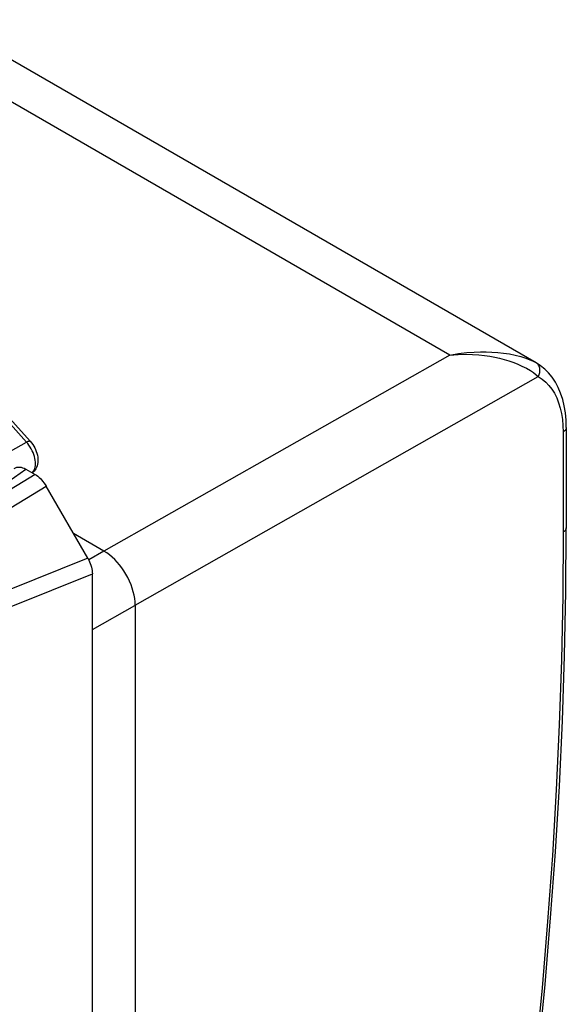
# Model space of a CAD drawing. Units: millimetres. Extents: x 126.8 to 163.7, y 71.7 to 127.4.
# Drawn here: x 151.3 to 163.7, y 104.9 to 127.2 of the extents above; entities that cross this region are included whole.
import ezdxf

# ---------------------------------------------------------------- set-up
doc = ezdxf.new("R2010")
doc.units = ezdxf.units.MM
doc.header["$LTSCALE"] = 16.335
doc.layers.get('0').update_dxf_attribs({"linetype": 'CONTINUOUS'})
doc.layers.add('RACCORDO', color=7, linetype='CONTINUOUS')

msp = doc.modelspace()

# ---------------------------------------------------------------- linework, layer by layer
at = {"color": 7, "linetype": 'CONTINUOUS'}
for p, q in [((163.012, 119.475), (149.548, 127.249)), ((163.697, 118.006), (163.697, 115.735)), ((151.456, 117.064), (151.664, 116.945)), ((152.859, 115.044), (151.914, 116.681)), ((153.225, 115.207), (152.535, 115.605)), ((153.225, 115.207), (152.881, 115.006)), ((152.963, 85.199), (152.963, 114.694)), ((152.963, 113.429), (153.923, 113.977)), ((153.932, 113.982), (153.932, 87.079))]:
    msp.add_line(p, q, dxfattribs=at)
at = {"color": 250, "linetype": 'CONTINUOUS'}
for p, q in [((161.061, 119.651), (148.611, 126.839)), ((161.061, 119.651), (153.225, 115.207)), ((162.948, 119.509), (163.008, 119.478)), ((163.026, 119.466), (163.008, 119.478)), ((153.932, 113.982), (163.063, 119.161)), ((163.627, 117.905), (163.627, 115.635)), ((149.63, 115.776), (151.456, 117.064)), ((151.664, 116.945), (149.695, 115.739)), ((149.944, 115.475), (151.914, 116.681)), ((152.859, 115.044), (151.043, 114.316)), ((151.12, 113.955), (152.963, 114.694)), ((153.932, 113.982), (153.923, 113.977))]:
    msp.add_line(p, q, dxfattribs=at)
for points in [[(161.061, 119.651), (161.259, 119.683), (161.441, 119.705), (161.607, 119.717), (161.752, 119.722), (161.881, 119.722), (162.01, 119.719), (162.144, 119.709), (162.278, 119.694), (162.41, 119.674), (162.542, 119.648), (162.671, 119.615), (162.782, 119.579), (162.873, 119.543), (162.948, 119.509)], [(161.061, 119.651), (161.246, 119.663), (161.418, 119.667), (161.576, 119.662), (161.717, 119.652), (161.844, 119.638), (161.965, 119.621), (162.08, 119.599), (162.188, 119.576), (162.292, 119.549), (162.393, 119.519), (162.49, 119.487), (162.588, 119.448), (162.693, 119.401), (162.795, 119.35), (162.884, 119.299), (162.956, 119.251), (163.015, 119.205), (163.063, 119.161)], [(163.089, 119.377), (163.08, 119.398), (163.069, 119.418), (163.057, 119.436), (163.042, 119.452), (163.026, 119.466)], [(163.063, 119.161), (163.075, 119.184), (163.084, 119.208), (163.092, 119.232), (163.097, 119.257), (163.1, 119.282), (163.101, 119.307), (163.099, 119.331), (163.095, 119.354), (163.089, 119.377)], [(163.063, 119.161), (163.15, 119.104), (163.23, 119.038), (163.302, 118.963), (163.369, 118.878), (163.428, 118.783), (163.48, 118.68), (163.524, 118.569), (163.561, 118.449), (163.59, 118.323), (163.61, 118.19), (163.622, 118.051), (163.627, 117.905)], [(163.697, 118.006), (163.697, 117.999), (163.694, 117.985), (163.689, 117.97), (163.681, 117.956), (163.671, 117.942), (163.659, 117.929), (163.644, 117.917), (163.627, 117.905)], [(163.627, 115.635), (163.617, 114.191), (163.588, 112.737), (163.539, 111.272), (163.47, 109.796), (163.382, 108.309), (163.274, 106.813), (163.147, 105.308), (163, 103.793)], [(163.697, 115.735), (163.696, 115.72), (163.69, 115.702), (163.68, 115.683), (163.666, 115.666), (163.648, 115.65), (163.627, 115.635)]]:
    msp.add_lwpolyline(points, dxfattribs=at)
at = {"color": 7, "linetype": 'CONTINUOUS'}
for points in [[(163.697, 118.006), (163.692, 118.176), (163.676, 118.339), (163.651, 118.496), (163.615, 118.645), (163.569, 118.785), (163.513, 118.916), (163.449, 119.036), (163.376, 119.146), (163.296, 119.245), (163.208, 119.333), (163.114, 119.409), (163.014, 119.475)], [(151.194, 117.081), (151.221, 117.096), (151.249, 117.107), (151.28, 117.112), (151.314, 117.112), (151.348, 117.107), (151.383, 117.098), (151.419, 117.084), (151.456, 117.064)], [(151.664, 116.945), (151.695, 116.925), (151.726, 116.903), (151.756, 116.878), (151.785, 116.85), (151.814, 116.82), (151.841, 116.788), (151.866, 116.754), (151.891, 116.719), (151.914, 116.681)], [(162.902, 102.341), (163.068, 103.867), (163.216, 105.385), (163.343, 106.894), (163.451, 108.393), (163.54, 109.883), (163.609, 111.362), (163.658, 112.831), (163.687, 114.289), (163.697, 115.735)], [(153.932, 113.982), (153.929, 114.055), (153.921, 114.13), (153.908, 114.207), (153.89, 114.286), (153.866, 114.365), (153.838, 114.446), (153.804, 114.526), (153.766, 114.606), (153.724, 114.683), (153.678, 114.757), (153.629, 114.828), (153.578, 114.895), (153.524, 114.958), (153.468, 115.018), (153.409, 115.072), (153.349, 115.123), (153.287, 115.167), (153.225, 115.207)], [(152.859, 115.044), (152.88, 115.005), (152.899, 114.965), (152.916, 114.926), (152.93, 114.886), (152.942, 114.846), (152.951, 114.807), (152.958, 114.768), (152.962, 114.731), (152.963, 114.694)]]:
    msp.add_lwpolyline(points, dxfattribs=at)
at = {"layer": 'RACCORDO', "color": 250, "linetype": 'CONTINUOUS'}
for p, q in [((151.468, 117.678), (150.784, 118.442)), ((146.939, 115.107), (151.468, 117.678)), ((151.498, 117.642), (151.468, 117.678)), ((151.527, 117.605), (151.498, 117.642))]:
    msp.add_line(p, q, dxfattribs=at)
at = {"layer": 'RACCORDO', "color": 7, "linetype": 'CONTINUOUS'}
for p, q in [((151.555, 117.697), (150.892, 118.437)), ((151.623, 116.996), (151.603, 116.98)), ((151.646, 117.02), (151.623, 116.996))]:
    msp.add_line(p, q, dxfattribs=at)
at = {"layer": 'RACCORDO', "color": 250, "linetype": 'CONTINUOUS'}
for points in [[(151.468, 117.678), (151.483, 117.686), (151.496, 117.692), (151.508, 117.697), (151.52, 117.7), (151.53, 117.702), (151.538, 117.703), (151.546, 117.702), (151.552, 117.699), (151.555, 117.697)], [(151.633, 117.019), (151.647, 117.046), (151.659, 117.077), (151.667, 117.11), (151.672, 117.146), (151.674, 117.184), (151.673, 117.223), (151.668, 117.265), (151.66, 117.307), (151.649, 117.351), (151.636, 117.394), (151.619, 117.438), (151.6, 117.481), (151.578, 117.524), (151.553, 117.565), (151.527, 117.605)], [(151.602, 116.981), (151.616, 116.995), (151.633, 117.019)]]:
    msp.add_lwpolyline(points, dxfattribs=at)
at = {"layer": 'RACCORDO', "color": 7, "linetype": 'CONTINUOUS'}
msp.add_lwpolyline([(151.555, 117.697), (151.584, 117.662), (151.611, 117.626), (151.635, 117.588), (151.657, 117.548), (151.676, 117.508), (151.693, 117.466), (151.707, 117.424), (151.718, 117.381), (151.725, 117.338), (151.729, 117.295), (151.73, 117.253), (151.727, 117.212), (151.721, 117.174), (151.711, 117.138), (151.698, 117.105), (151.683, 117.074), (151.666, 117.046), (151.646, 117.02)], dxfattribs=at)

doc.saveas('drawing.dxf')
